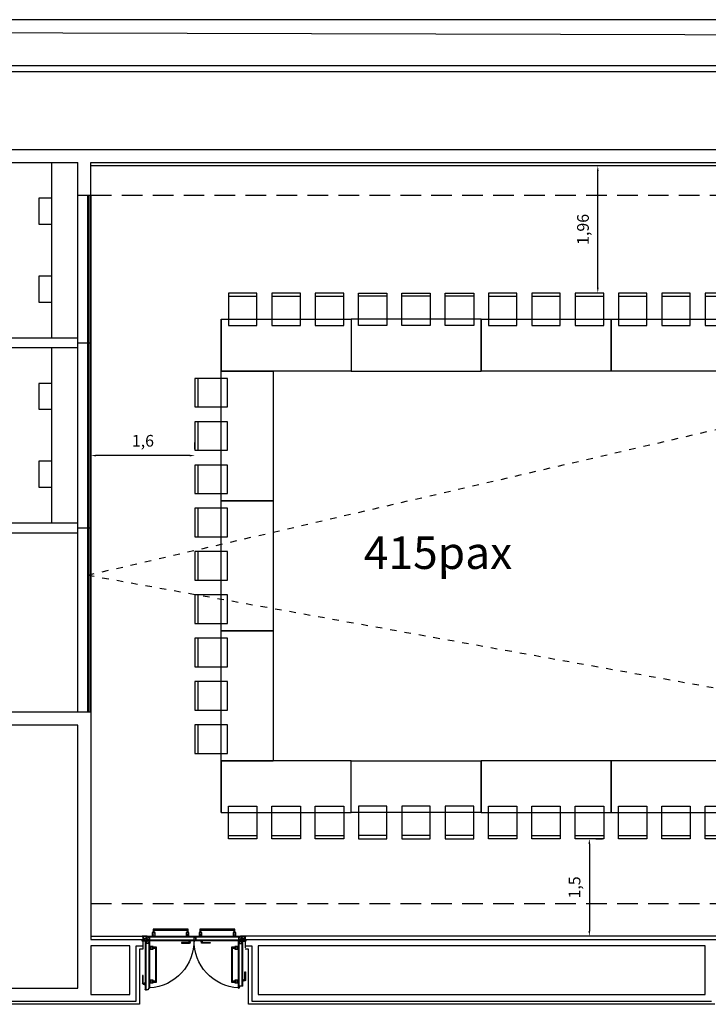
# Model space of a CAD drawing. Extents: x 1010 to 1163, y -536 to -134.
# Drawn here: x 1043 to 1053, y -339 to -324 of the extents above; entities that cross this region are included whole.
import ezdxf

# ---------------------------------------------------------------- set-up
doc = ezdxf.new("R2010")
doc.units = 0
doc.header["$MEASUREMENT"] = 0
doc.linetypes.add('ref NEXE nivell +14.00$0$DOT', pattern=[0.25, 0, -0.25])
doc.linetypes.add('ref NEXE nivell +14.00$0$HIDDEN2', pattern=[4.7625, 3.175, -1.5875])
doc.layers.get('Defpoints').update_dxf_attribs({"linetype": 'CONTINUOUS'})
for name, color, linetype in [('ARQUITECTURA', 7, 'CONTINUOUS'), ('MOBILIARIO', 252, 'CONTINUOUS'), ('PASOS', 1, 'CONTINUOUS'), ('SALAS', 8, 'CONTINUOUS'), ('text', 7, 'CONTINUOUS')]:
    doc.layers.add(name, color=color, linetype=linetype)
doc.styles.add('SS', font='sanss___.ttf')
doc.dimstyles.new('ISO-25', dxfattribs={"dimtxt": 7, "dimasz": 6, "dimexe": 1.25, "dimexo": 6, "dimgap": 2, "dimtad": 1, "dimtxsty": 'Standard', "dimcen": 1, "dimclrd": 256, "dimclre": 256, "dimclrt": 256, "dimadec": 0, "dimazin": 0, "dimtfac": 1, "dimtmove": 0, "dimatfit": 3, "dimfxl": 1, "dimlwd": -1, "dimlwe": -1, "dimarcsym": 0})

# ---------------------------------------------------------------- blocks, each defined once
blk = doc.blocks.new('mesa200x80_3pax')
at = {"layer": 'SALAS', "lineweight": -2}
blk.add_line((-0.8, 0), (0, 0), dxfattribs=at)
at = {"layer": 'SALAS', "color": 5}
for p, q in [((-1.154, -0.113), (-1.154, -0.553)), ((-1.154, -0.78), (-1.154, -1.22)), ((-1.154, -1.447), (-1.154, -1.887))]:
    blk.add_line(p, q, dxfattribs=at)
for points in [[(-0.8, 0), (-0.8, -2), (0, -2), (0, 0)], [(-1.202, -0.113), (-0.702, -0.113), (-0.702, -0.553), (-1.202, -0.553)], [(-1.202, -0.78), (-0.702, -0.78), (-0.702, -1.22), (-1.202, -1.22)], [(-1.202, -1.447), (-0.702, -1.447), (-0.702, -1.887), (-1.202, -1.887)]]:
    blk.add_lwpolyline(points, close=True, dxfattribs=at)
blk = doc.blocks.new('*D84')
at = {"layer": 'Defpoints', "color": 0, "transparency": 16777216}
for p in [(1043.959, -330.56), (1043.959, -330.56), (1045.56, -330.56)]:
    blk.add_point(p, dxfattribs=at)
at = {"layer": 'PASOS', "transparency": 16777216}
for p, q in [((1043.959, -330.46), (1043.959, -330.36)), ((1045.56, -330.46), (1045.56, -330.36)), ((1045.48, -330.56), (1044.039, -330.56))]:
    blk.add_line(p, q, dxfattribs=at)
for points in [[(1044.039, -330.546), (1044.039, -330.573), (1043.959, -330.56)], [(1045.48, -330.546), (1045.48, -330.573), (1045.56, -330.56)]]:
    blk.add_solid(points, dxfattribs=at)
at = {"layer": 'PASOS', "lineweight": -2, "transparency": 16777216, "insert": (1044.76, -330.355), "char_height": 0.18, "attachment_point": 5}
blk.add_mtext('1,6', dxfattribs=at)
blk = doc.blocks.new('*D86')
at = {"layer": 'Defpoints', "color": 0, "transparency": 16777216}
for p in [(1051.759, -326.097), (1051.759, -326.097), (1051.759, -328.056)]:
    blk.add_point(p, dxfattribs=at)
at = {"layer": 'PASOS', "transparency": 16777216}
for p, q in [((1051.659, -326.097), (1051.559, -326.097)), ((1051.759, -327.976), (1051.759, -326.177)), ((1051.659, -328.056), (1051.559, -328.056))]:
    blk.add_line(p, q, dxfattribs=at)
for points in [[(1051.745, -326.177), (1051.772, -326.177), (1051.759, -326.097)], [(1051.745, -327.976), (1051.772, -327.976), (1051.759, -328.056)]]:
    blk.add_solid(points, dxfattribs=at)
at = {"layer": 'PASOS', "lineweight": -2, "transparency": 16777216, "insert": (1051.554, -327.077), "char_height": 0.18, "attachment_point": 5, "rotation": 90}
blk.add_mtext('1,96', dxfattribs=at)
blk = doc.blocks.new('*D87')
at = {"layer": 'Defpoints', "color": 0, "transparency": 16777216}
for p in [(1051.629, -336.46), (1051.629, -337.96), (1051.629, -337.96)]:
    blk.add_point(p, dxfattribs=at)
at = {"layer": 'PASOS', "transparency": 16777216}
for p, q in [((1051.729, -336.46), (1051.829, -336.46)), ((1051.629, -336.54), (1051.629, -337.88)), ((1051.529, -337.96), (1051.429, -337.96))]:
    blk.add_line(p, q, dxfattribs=at)
for points in [[(1051.615, -336.54), (1051.642, -336.54), (1051.629, -336.46)], [(1051.615, -337.88), (1051.642, -337.88), (1051.629, -337.96)]]:
    blk.add_solid(points, dxfattribs=at)
at = {"layer": 'PASOS', "lineweight": -2, "transparency": 16777216, "insert": (1051.424, -337.21), "char_height": 0.18, "attachment_point": 5, "rotation": 90}
blk.add_mtext('1,5', dxfattribs=at)

msp = doc.modelspace()

# ---------------------------------------------------------------- linework, layer by layer
at = {"layer": 'ARQUITECTURA', "extrusion": (7.20456e-16, -5.54143e-26, -1)}
for p, q in [((1070.27955, -323.84705), (1025.68157, -323.84705)), ((1041.75874, -325.84705), (1053.70874, -325.84705)), ((1041.70874, -326.04705), (1043.75874, -326.04705)), ((1043.95874, -326.04705), (1053.70874, -326.04705)), ((1053.70874, -326.09685), (1043.95874, -326.09685)), ((1043.75874, -334.5098), (1043.75874, -326.54705)), ((1043.91874, -334.5098), (1043.91874, -326.54705)), ((1043.92374, -334.5098), (1043.92374, -326.54705)), ((1043.94874, -334.5098), (1043.94874, -326.54705)), ((1043.95374, -334.5098), (1043.95374, -326.54705)), ((1041.70874, -328.74705), (1043.75874, -328.74705)), ((1041.70874, -328.89705), (1043.75874, -328.89705)), ((1041.70874, -331.59705), (1043.75874, -331.59705)), ((1041.70874, -331.74705), (1043.75874, -331.74705)), ((1043.95874, -334.5098), (1041.70874, -334.5098)), ((1043.95693, -337.95983), (1044.75874, -337.95983)), ((1044.82624, -337.9598), (1044.74974, -337.9598)), ((1044.74974, -337.9706), (1044.74974, -337.9598)), ((1044.77044, -337.9706), (1044.74974, -337.9706)), ((1044.75874, -337.95983), (1044.75874, -338.1598)), ((1044.82624, -337.9652), (1044.77044, -337.9652)), ((1044.77044, -338.0273), (1044.77044, -337.9652)), ((1044.81544, -337.9841), (1044.81544, -337.9751)), ((1044.81544, -337.9751), (1044.82444, -337.9751)), ((1044.81769, -337.9751), (1044.82444, -337.9751)), ((1044.81927, -337.9751), (1044.81927, -337.9679)), ((1044.81927, -337.9679), (1044.82287, -337.9679)), ((1044.81927, -337.9697), (1044.82287, -337.9697)), ((1044.81927, -337.9715), (1044.82287, -337.9715)), ((1044.81927, -337.9733), (1044.82287, -337.9733)), ((1044.82287, -337.9679), (1044.82287, -337.9751)), ((1044.82624, -337.9598), (1044.82624, -337.9733)), ((1044.82714, -337.9598), (1045.54377, -337.9598)), ((1044.82714, -337.9598), (1044.82714, -337.9796)), ((1044.82714, -337.9616), (1045.54557, -337.9616)), ((1044.84334, -337.97999), (1044.84334, -337.9616)), ((1044.84334, -337.9688), (1045.54557, -337.9688)), ((1044.84334, -337.9706), (1045.54557, -337.9706)), ((1045.54557, -337.9616), (1045.54557, -337.9733)), ((1045.54557, -337.9733), (1045.55907, -337.9733)), ((1045.54692, -337.9616), (1046.26534, -337.9616)), ((1045.54692, -337.9616), (1045.54692, -337.97195)), ((1045.54692, -337.9688), (1046.24914, -337.9688)), ((1045.54692, -337.9706), (1046.24914, -337.9706)), ((1045.54692, -337.97195), (1045.56042, -337.97195)), ((1045.54872, -337.9598), (1046.26534, -337.9598)), ((1045.55907, -337.9733), (1045.55907, -337.9823)), ((1045.56042, -337.97195), (1045.56042, -337.98095)), ((1046.24914, -337.9706), (1046.24779, -337.9706)), ((1046.24914, -337.97999), (1046.24914, -337.9616)), ((1053.68374, -337.9598), (1046.25976, -337.9598)), ((1046.26534, -337.9598), (1046.26534, -337.9796)), ((1046.26624, -337.9598), (1046.26624, -337.9733)), ((1046.26624, -337.9652), (1046.32204, -337.9652)), ((1046.27704, -337.9751), (1046.26804, -337.9751)), ((1046.27322, -337.9679), (1046.26962, -337.9679)), ((1046.26962, -337.9679), (1046.26962, -337.9751)), ((1046.27322, -337.9697), (1046.26962, -337.9697)), ((1046.27322, -337.9715), (1046.26962, -337.9715)), ((1046.27322, -337.9733), (1046.26962, -337.9733)), ((1046.27322, -337.9751), (1046.27322, -337.9679)), ((1046.27704, -337.9841), (1046.27704, -337.9751)), ((1046.32204, -338.0273), (1046.32204, -337.9652)), ((1046.32204, -337.9706), (1046.34274, -337.9706)), ((1046.33374, -337.9598), (1046.33374, -338.1398)), ((1046.34274, -337.9706), (1046.34274, -337.9598)), ((1043.95874, -338.0098), (1044.75874, -338.0098)), ((1043.95874, -338.1098), (1043.95874, -338.8598)), ((1044.55874, -338.1098), (1043.95874, -338.1098)), ((1044.55874, -338.8598), (1044.55874, -338.1098)), ((1044.65874, -338.9598), (1044.65874, -338.1098)), ((1044.65874, -338.1098), (1044.75874, -338.1098)), ((1044.80464, -338.0273), (1044.74974, -338.0273)), ((1044.74974, -338.0381), (1044.74974, -338.0273)), ((1044.80284, -338.0381), (1044.74974, -338.0381)), ((1044.79613, -338.02059), (1044.79613, -338.78401)), ((1044.79793, -338.01879), (1044.79793, -338.78581)), ((1044.80243, -338.01879), (1044.79793, -338.01879)), ((1044.81598, -338.05659), (1044.79793, -338.05659)), ((1044.80464, -337.9859), (1044.80464, -338.01568)), ((1044.80464, -337.9859), (1044.81364, -337.9859)), ((1044.80464, -338.021), (1044.80464, -338.0363)), ((1044.80479, -338.05659), (1044.80479, -338.78581)), ((1044.81634, -337.9904), (1044.80554, -337.9904)), ((1044.80554, -337.9904), (1044.80554, -338.01568)), ((1044.80554, -338.021), (1044.80554, -338.0255)), ((1044.80554, -338.0255), (1045.57257, -338.0255)), ((1044.80659, -338.05659), (1044.80659, -338.78581)), ((1044.80689, -337.9859), (1044.81364, -337.9859)), ((1044.80734, -338.0273), (1045.57077, -338.0273)), ((1044.80847, -337.9859), (1044.80847, -337.9787)), ((1044.80847, -337.9787), (1044.81207, -337.9787)), ((1044.80847, -337.9805), (1044.81207, -337.9805)), ((1044.80847, -337.9823), (1044.81207, -337.9823)), ((1044.80847, -337.9841), (1044.81207, -337.9841)), ((1044.81027, -337.9859), (1044.80847, -337.9859)), ((1044.81207, -337.9787), (1044.81207, -337.9859)), ((1044.81598, -338.05659), (1044.81598, -338.07279)), ((1044.84343, -338.07279), (1044.81598, -338.07279)), ((1044.82714, -337.9796), (1044.81634, -337.9796)), ((1044.81634, -337.9796), (1044.81634, -337.9904)), ((1044.83303, -338.01879), (1044.82489, -338.01879)), ((1044.83303, -338.02959), (1044.83303, -338.01879)), ((1044.84383, -338.02959), (1044.83303, -338.02959)), ((1044.84334, -337.97999), (1044.85954, -337.97999)), ((1044.84334, -338.00744), (1044.85954, -338.00744)), ((1044.84334, -338.00744), (1044.84334, -338.0255)), ((1044.84334, -338.01684), (1045.57257, -338.01684)), ((1044.84334, -338.01864), (1045.57257, -338.01864)), ((1044.84343, -338.05659), (1044.86183, -338.05659)), ((1044.84343, -338.05659), (1044.84343, -338.07279)), ((1044.84383, -338.04039), (1044.84383, -338.02959)), ((1044.86363, -338.04039), (1044.84383, -338.04039)), ((1044.85283, -338.05659), (1044.85283, -338.75881)), ((1044.85463, -338.05659), (1044.85463, -338.75881)), ((1044.85954, -337.97999), (1044.85954, -338.00744)), ((1044.86183, -338.04039), (1044.86183, -338.75881)), ((1044.86363, -338.04039), (1044.86363, -338.75701)), ((1045.47258, -338.05799), (1045.35232, -338.05799)), ((1045.35232, -338.05799), (1045.35232, -338.06954)), ((1045.35232, -338.06954), (1045.47832, -338.06954)), ((1045.48732, -338.03581), (1045.47528, -338.03581)), ((1045.47528, -338.03581), (1045.47528, -338.05529)), ((1045.48732, -338.06054), (1045.48732, -338.03581)), ((1045.55907, -337.9823), (1045.57257, -337.9823)), ((1045.56042, -337.98095), (1045.57392, -337.98095)), ((1045.57257, -337.9823), (1045.57257, -338.0255)), ((1045.57392, -338.0255), (1045.57392, -337.98095)), ((1045.57392, -338.01684), (1046.24914, -338.01684)), ((1045.57392, -338.01864), (1046.24914, -338.01864)), ((1045.57392, -338.0255), (1046.28694, -338.0255)), ((1045.57572, -338.0273), (1046.28514, -338.0273)), ((1045.65916, -338.03581), (1045.6712, -338.03581)), ((1045.65916, -338.06054), (1045.65916, -338.03581)), ((1045.79416, -338.06954), (1045.66816, -338.06954)), ((1045.6712, -338.03581), (1045.6712, -338.05529)), ((1045.6739, -338.05799), (1045.79416, -338.05799)), ((1045.79416, -338.05799), (1045.79416, -338.06954)), ((1046.22885, -338.75701), (1046.22885, -338.04039)), ((1046.23785, -338.04039), (1046.22885, -338.04039)), ((1046.23065, -338.75881), (1046.23065, -338.04039)), ((1046.24905, -338.05659), (1046.23065, -338.05659)), ((1046.24914, -337.97999), (1046.23294, -337.97999)), ((1046.23294, -337.97999), (1046.23294, -338.00744)), ((1046.24914, -338.00744), (1046.23294, -338.00744)), ((1046.23785, -338.04039), (1046.24865, -338.04039)), ((1046.23785, -338.75881), (1046.23785, -338.05659)), ((1046.23965, -338.75881), (1046.23965, -338.05659)), ((1046.23965, -338.05659), (1046.23965, -338.05794)), ((1046.24865, -338.04039), (1046.24865, -338.02959)), ((1046.24865, -338.02959), (1046.25945, -338.02959)), ((1046.24905, -338.05659), (1046.24905, -338.07279)), ((1046.24905, -338.07279), (1046.2765, -338.07279)), ((1046.24914, -338.00744), (1046.24914, -338.0255)), ((1046.25945, -338.01879), (1046.26759, -338.01879)), ((1046.25945, -338.02959), (1046.25945, -338.01879)), ((1046.26534, -337.9796), (1046.27614, -337.9796)), ((1046.27614, -337.9796), (1046.27614, -337.9904)), ((1046.27614, -337.9904), (1046.28694, -337.9904)), ((1046.2765, -338.05659), (1046.2765, -338.07279)), ((1046.2765, -338.05659), (1046.29455, -338.05659)), ((1046.28784, -337.9859), (1046.27884, -337.9859)), ((1046.28402, -337.9787), (1046.28042, -337.9787)), ((1046.28042, -337.9787), (1046.28042, -337.9859)), ((1046.28402, -337.9805), (1046.28042, -337.9805)), ((1046.28402, -337.9823), (1046.28042, -337.9823)), ((1046.28402, -337.9841), (1046.28042, -337.9841)), ((1046.28222, -337.9859), (1046.28402, -337.9859)), ((1046.28402, -337.9859), (1046.28402, -337.9787)), ((1046.28589, -338.73181), (1046.28589, -338.05659)), ((1046.28694, -337.9904), (1046.28694, -338.01568)), ((1046.28694, -338.02284), (1046.28694, -338.0255)), ((1046.28769, -338.73181), (1046.28769, -338.05659)), ((1046.28784, -337.9859), (1046.28784, -338.01568)), ((1046.28784, -338.0363), (1046.28784, -338.02284)), ((1046.34274, -338.0273), (1046.28784, -338.0273)), ((1046.28964, -338.0381), (1046.34274, -338.0381)), ((1046.29189, -338.01879), (1046.29455, -338.01879)), ((1046.29455, -338.73181), (1046.29455, -338.01879)), ((1046.29635, -338.73001), (1046.29635, -338.02059)), ((1046.33476, -338.0098), (1053.60874, -338.0098)), ((1046.33476, -338.1098), (1046.43476, -338.1098)), ((1046.34274, -338.0273), (1046.34274, -338.0381)), ((1046.43476, -338.1098), (1046.43476, -338.9598)), ((1053.40874, -338.1098), (1046.53476, -338.1098)), ((1046.53476, -338.1098), (1046.53476, -338.8598)), ((1053.40874, -338.8598), (1053.40874, -338.1098)), ((1044.75874, -338.1598), (1044.70874, -338.1598)), ((1044.70874, -338.1598), (1044.70874, -339.0098)), ((1046.38476, -338.1598), (1046.33476, -338.1598)), ((1046.38476, -339.0098), (1046.38476, -338.1598)), ((1044.76543, -338.56557), (1044.75389, -338.56557)), ((1044.75389, -338.56557), (1044.75389, -338.69157)), ((1044.76543, -338.68583), (1044.76543, -338.56557)), ((1046.32705, -338.63183), (1046.32705, -338.51157)), ((1046.32705, -338.51157), (1046.33859, -338.51157)), ((1046.33859, -338.51157), (1046.33859, -338.63757)), ((1044.76289, -338.70057), (1044.78762, -338.70057)), ((1044.78762, -338.68853), (1044.76813, -338.68853)), ((1044.78762, -338.70057), (1044.78762, -338.68853)), ((1046.29455, -338.73181), (1046.25, -338.73181)), ((1046.25, -338.74531), (1046.25, -338.73181)), ((1046.30487, -338.64657), (1046.30487, -338.63453)), ((1046.30487, -338.63453), (1046.32435, -338.63453)), ((1046.32959, -338.64657), (1046.30487, -338.64657)), ((1043.95874, -338.8598), (1044.55874, -338.8598)), ((1044.79793, -338.78581), (1044.81559, -338.78581)), ((1044.84113, -338.78581), (1044.81559, -338.78581)), ((1044.85013, -338.77231), (1044.84113, -338.77231)), ((1044.84113, -338.77231), (1044.84113, -338.78581)), ((1044.86183, -338.75881), (1044.85013, -338.75881)), ((1044.85013, -338.75881), (1044.85013, -338.77231)), ((1046.23065, -338.75881), (1046.241, -338.75881)), ((1046.241, -338.75881), (1046.241, -338.74531)), ((1046.241, -338.74531), (1046.25, -338.74531)), ((1046.53476, -338.8598), (1053.40874, -338.8598)), ((1038.90874, -338.9598), (1044.65874, -338.9598)), ((1044.70874, -339.0098), (1038.90874, -339.0098)), ((1053.55874, -339.0098), (1046.38476, -339.0098)), ((1046.43476, -338.9598), (1053.50874, -338.9598))]:
    msp.add_line(p, q, dxfattribs=at)
at = {"layer": 'ARQUITECTURA', "lineweight": -3, "extrusion": (7.20456e-16, -5.54143e-26, -1)}
for p, q in [((1043.75874, -326.54705), (1043.75874, -326.04705)), ((1043.95874, -326.54705), (1043.95874, -326.04705)), ((1043.75874, -326.54705), (1043.95874, -326.54705)), ((1043.75874, -328.92205), (1043.75874, -328.72205)), ((1043.75874, -328.82205), (1043.95874, -328.82205)), ((1043.75874, -331.74705), (1043.75874, -331.59705)), ((1043.75874, -331.67205), (1043.95874, -331.67205))]:
    msp.add_line(p, q, dxfattribs=at)
at = {"layer": 'ARQUITECTURA', "ltscale": 0.1, "extrusion": (7.20456e-16, -5.54143e-26, -1)}
for p, q in [((1043.91374, -334.5098), (1043.91374, -326.54705)), ((1043.95874, -326.54705), (1043.95874, -338.0098))]:
    msp.add_line(p, q, dxfattribs=at)
at = {"layer": 'ARQUITECTURA', "linetype": 'ref NEXE nivell +14.00$0$HIDDEN2', "ltscale": 0.1, "extrusion": (7.20456e-16, -5.54143e-26, -1)}
for p, q in [((1043.95874, -326.54705), (1058.15874, -326.54705)), ((1043.95874, -337.4598), (1058.15874, -337.4598))]:
    msp.add_line(p, q, dxfattribs=at)
at = {"layer": 'ARQUITECTURA', "linetype": 'ref NEXE nivell +14.00$0$DOT', "ltscale": 0.5, "extrusion": (7.20456e-16, -5.54143e-26, -1)}
for q in [(1058.15874, -329.09526), (1058.15874, -334.96335)]:
    msp.add_line((1043.91374, -332.40009), q, dxfattribs=at)
at = {"layer": 'ARQUITECTURA', "extrusion": (-1.46384e-08, 2.87854e-12, -1)}
for p, q in [((1044.94617, -337.91567, 0), (1044.90434, -337.91567, 0)), ((1045.42636, -337.90554, 0), (1045.42636, -337.9598, 0)), ((1045.46819, -337.90554, 0), (1045.42636, -337.90554, 0)), ((1045.46819, -337.91567, 0), (1045.42636, -337.91567, 0)), ((1045.46819, -337.91567, 0), (1045.46819, -337.90554, 0)), ((1045.46819, -337.9598, 0), (1045.46819, -337.91567, 0)), ((1045.66612, -337.91567, 0), (1045.6243, -337.91567, 0)), ((1046.14632, -337.90554, 0), (1046.14632, -337.9598, 0)), ((1046.18814, -337.90554, 0), (1046.14632, -337.90554, 0)), ((1046.18814, -337.91567, 0), (1046.14632, -337.91567, 0)), ((1046.18814, -337.91567, 0), (1046.18814, -337.90554, 0)), ((1046.18814, -337.9598, 0), (1046.18814, -337.91567, 0))]:
    msp.add_line(p, q, dxfattribs=at)
at = {"layer": 'ARQUITECTURA', "extrusion": (2.87926e-12, 1.46384e-08, -1)}
for p, q in [((1044.90775, -338.15941, 0), (1044.90775, -338.11759, 0)), ((1044.91789, -338.63961, 0), (1044.86363, -338.63961, 0)), ((1044.86363, -338.68143, 0), (1044.90775, -338.68143, 0)), ((1044.90775, -338.68143, 0), (1044.90775, -338.63961, 0)), ((1044.90775, -338.68143, 0), (1044.91789, -338.68143, 0)), ((1044.91789, -338.68143, 0), (1044.91789, -338.63961, 0))]:
    msp.add_line(p, q, dxfattribs=at)
at = {"layer": 'ARQUITECTURA', "extrusion": (-2.87782e-12, -1.46384e-08, -1)}
for p, q in [((1046.17459, -338.11759, 0), (1046.17459, -338.15941, 0)), ((1046.18473, -338.11759, 0), (1046.17459, -338.11759, 0)), ((1046.18473, -338.11759, 0), (1046.18473, -338.15941, 0)), ((1046.22885, -338.11759, 0), (1046.18473, -338.11759, 0)), ((1046.17459, -338.15941, 0), (1046.22885, -338.15941, 0)), ((1046.18473, -338.63961, 0), (1046.18473, -338.68143, 0))]:
    msp.add_line(p, q, dxfattribs=at)
at = {"layer": 'ARQUITECTURA', "extrusion": (7.20456e-16, -5.54143e-26, -1)}
for points in [[(-1041.60874, -324.04705), (-1041.60874, -324.55105), (-1058.83494, -324.55105), (-1058.83494, -324.09765)], [(-1045.46274, -338.0273), (-1045.50057, -338.0273), (-1045.50057, -338.03581), (-1045.46274, -338.03581)], [(-1045.68374, -338.0273), (-1045.64592, -338.0273), (-1045.64592, -338.03581), (-1045.68374, -338.03581)], [(-1044.79613, -338.67599), (-1044.79613, -338.71381), (-1044.78762, -338.71381), (-1044.78762, -338.67599)], [(-1046.29635, -338.62199), (-1046.29635, -338.65981), (-1046.30487, -338.65981), (-1046.30487, -338.62199)]]:
    msp.add_lwpolyline(points, close=True, dxfattribs=at)
for points in [[(-1041.55874, -324.77255), (-1041.75874, -324.77255), (-1041.75874, -324.64705), (-1058.68494, -324.64705)], [(-1041.75874, -338.7598), (-1043.75874, -338.7598), (-1043.75874, -334.7098), (-1041.75874, -334.7098)], [(-1045.54624, -338.01834), (-1045.54624, -337.9598)], [(-1044.80464, -337.99854), (-1044.77764, -337.99854), (-1044.77764, -338.02284), (-1044.80464, -338.02284)], [(-1044.80243, -338.01879), (-1044.80059, -338.01879), (-1044.80059, -338.04579), (-1044.82489, -338.04579)], [(-1044.80659, -338.05659), (-1044.80479, -338.05659)], [(-1044.83254, -337.99854), (-1044.80554, -337.99854)], [(-1044.80554, -338.021), (-1044.80554, -338.02284), (-1044.83254, -338.02284), (-1044.83254, -337.99854)], [(-1044.82489, -338.04579), (-1044.82489, -338.01879), (-1044.80775, -338.01879)], [(-1044.84334, -338.01684), (-1044.84334, -338.01864)], [(-1046.25994, -337.99854), (-1046.28694, -337.99854)], [(-1046.28694, -338.021), (-1046.28694, -338.02284), (-1046.25994, -338.02284), (-1046.25994, -337.99854)], [(-1046.26759, -338.04579), (-1046.26759, -338.01879), (-1046.28473, -338.01879)], [(-1046.29005, -338.01879), (-1046.29189, -338.01879), (-1046.29189, -338.04579), (-1046.26759, -338.04579)], [(-1046.28784, -337.99854), (-1046.31484, -337.99854), (-1046.31484, -338.02284), (-1046.28784, -338.02284), (-1046.28784, -338.021)]]:
    msp.add_lwpolyline(points, dxfattribs=at)
at = {"layer": 'ARQUITECTURA', "extrusion": (-1.46384e-08, 2.87854e-12, -1), "elevation": -0.00002}
for points in [[(-1044.94617, -337.90554), (-1044.90434, -337.90554), (-1044.90434, -337.9598), (-1044.94617, -337.9598)], [(-1044.93375, -337.8518), (-1044.91676, -337.8518), (-1044.91676, -337.90554), (-1044.93375, -337.90554)], [(-1045.43878, -337.85506), (-1044.93375, -337.85506), (-1044.93375, -337.87008), (-1045.43878, -337.87008)], [(-1045.45577, -337.8518), (-1045.43878, -337.8518), (-1045.43878, -337.90554), (-1045.45577, -337.90554)], [(-1045.66612, -337.90554), (-1045.6243, -337.90554), (-1045.6243, -337.9598), (-1045.66612, -337.9598)], [(-1045.6537, -337.8518), (-1045.63671, -337.8518), (-1045.63671, -337.90554), (-1045.6537, -337.90554)], [(-1046.15873, -337.85506), (-1045.6537, -337.85506), (-1045.6537, -337.87008), (-1046.15873, -337.87008)], [(-1046.17572, -337.8518), (-1046.15873, -337.8518), (-1046.15873, -337.90554), (-1046.17572, -337.90554)]]:
    msp.add_lwpolyline(points, close=True, dxfattribs=at)
at = {"layer": 'ARQUITECTURA', "extrusion": (2.87926e-12, 1.46384e-08, -1), "elevation": 0}
for points in [[(-1044.91789, -338.15941), (-1044.91789, -338.11759), (-1044.86363, -338.11759), (-1044.86363, -338.15941)], [(-1044.97163, -338.147), (-1044.97163, -338.13001), (-1044.91789, -338.13001), (-1044.91789, -338.147)], [(-1044.96836, -338.65202), (-1044.96836, -338.147), (-1044.95334, -338.147), (-1044.95334, -338.65202)], [(-1044.97163, -338.66902), (-1044.97163, -338.65202), (-1044.91789, -338.65202), (-1044.91789, -338.66902)]]:
    msp.add_lwpolyline(points, close=True, dxfattribs=at)
at = {"layer": 'ARQUITECTURA', "extrusion": (-2.87782e-12, -1.46384e-08, -1), "elevation": 0}
for points in [[(-1046.12085, -338.13001), (-1046.12085, -338.147), (-1046.17459, -338.147), (-1046.17459, -338.13001)], [(-1046.12412, -338.147), (-1046.12412, -338.65202), (-1046.13914, -338.65202), (-1046.13914, -338.147)], [(-1046.12085, -338.65202), (-1046.12085, -338.66902), (-1046.17459, -338.66902), (-1046.17459, -338.65202)], [(-1046.17459, -338.63961), (-1046.17459, -338.68143), (-1046.22885, -338.68143), (-1046.22885, -338.63961)]]:
    msp.add_lwpolyline(points, close=True, dxfattribs=at)
at = {"layer": 'ARQUITECTURA', "extrusion": (-1.46384e-08, 2.87854e-12, -1)}
for centre in [(-1044.92525, -337.94176, -0.00002), (-1045.44727, -337.94176, -0.00002), (-1045.64521, -337.94176, -0.00002), (-1046.16723, -337.94176, -0.00002)]:
    msp.add_circle(centre, 0.00406, dxfattribs=at)
at = {"layer": 'ARQUITECTURA', "extrusion": (7.20456e-16, -5.54143e-26, -1)}
for centre in [(-1044.80509, -338.01834), (-1046.28739, -338.01834)]:
    msp.add_circle(centre, 0.0027, dxfattribs=at)
at = {"layer": 'ARQUITECTURA', "extrusion": (2.87926e-12, 1.46384e-08, -1)}
for centre in [(-1044.88167, -338.1385, 0), (-1044.88167, -338.66052, 0)]:
    msp.add_circle(centre, 0.00406, dxfattribs=at)
at = {"layer": 'ARQUITECTURA', "extrusion": (-2.87782e-12, -1.46384e-08, -1)}
for centre in [(-1046.21081, -338.1385, 0), (-1046.21081, -338.66052, 0)]:
    msp.add_circle(centre, 0.00406, dxfattribs=at)
at = {"layer": 'ARQUITECTURA', "extrusion": (7.20456e-16, -5.54143e-26, -1)}
for centre, radius, start, end in [((-1044.82107, -337.97608), 0.00352, 163.739795, 16.260205), ((-1044.82444, -337.9733), 0.0018, 180, 270), ((-1045.54377, -337.9616), 0.0018, 90, 180), ((-1045.54872, -337.9616), 0.0018, 360, 90), ((-1046.26804, -337.9733), 0.0018, 270, 360), ((-1046.27142, -337.97608), 0.00352, 163.739795, 16.260205), ((-1044.79793, -338.02059), 0.0018, 0, 90), ((-1044.80284, -338.0363), 0.0018, 180, 270), ((-1044.80734, -338.0255), 0.0018, 270, 360), ((-1044.81027, -337.98688), 0.00352, 163.739795, 16.260205), ((-1044.81364, -337.9841), 0.0018, 180, 270), ((-1044.82272, -338.03469), 0.72371, 178.70521, 266.760566), ((-1045.47258, -338.05529), 0.0027, 180, 270), ((-1045.47832, -338.06054), 0.009, 180, 270), ((-1046.26976, -338.03469), 0.72371, 273.239434, 1.29479), ((-1045.57077, -338.0255), 0.0018, 180, 270), ((-1045.57572, -338.0255), 0.0018, 270, 360), ((-1045.66816, -338.06054), 0.009, 270, 360), ((-1045.6739, -338.05529), 0.0027, 270, 360), ((-1046.27884, -337.9841), 0.0018, 270, 360), ((-1046.28222, -337.98688), 0.00352, 163.739795, 16.260205), ((-1046.28514, -338.0255), 0.0018, 180, 270), ((-1046.28964, -338.0363), 0.0018, 270, 360), ((-1046.29455, -338.02059), 0.0018, 90, 180), ((-1044.76289, -338.69157), 0.009, 270, 0), ((-1044.76813, -338.68583), 0.0027, 270, 0), ((-1046.29455, -338.73001), 0.0018, 180, 270), ((-1046.32435, -338.63183), 0.0027, 180, 270), ((-1046.32959, -338.63757), 0.009, 180, 270), ((-1044.79793, -338.78401), 0.0018, 270, 0), ((-1044.86183, -338.75701), 0.0018, 180, 270), ((-1046.23065, -338.75701), 0.0018, 270, 0)]:
    msp.add_arc(centre, radius, start, end, dxfattribs=at)
at = {"layer": 'MOBILIARIO', "extrusion": (7.20456e-16, -5.54143e-26, -1)}
for p, q in [((1043.35874, -328.74705), (1043.35874, -326.04705)), ((1043.35874, -331.59705), (1043.35874, -328.89705))]:
    msp.add_line(p, q, dxfattribs=at)
for points in [[(-1043.35874, -326.59705), (-1043.15874, -326.59705), (-1043.15874, -326.99705), (-1043.35874, -326.99705)], [(-1043.35874, -327.79705), (-1043.15874, -327.79705), (-1043.15874, -328.19705), (-1043.35874, -328.19705)], [(-1043.35874, -329.44705), (-1043.15874, -329.44705), (-1043.15874, -329.84705), (-1043.35874, -329.84705)], [(-1043.35874, -330.64705), (-1043.15874, -330.64705), (-1043.15874, -331.04705), (-1043.35874, -331.04705)]]:
    msp.add_lwpolyline(points, close=True, dxfattribs=at)

# ---------------------------------------------------------------- block references
at = {"layer": 'SALAS', "lineweight": -2, "xscale": -1}
for p, rotation in [((1045.96214, -329.25802), 90), ((1049.96214, -329.25802), 90), ((1051.96214, -329.25802), 90), ((1046.76214, -331.25802), 180), ((1046.76214, -333.25802), 180), ((1046.76214, -335.25802), 180), ((1049.96214, -335.25802), 270)]:
    msp.add_blockref('mesa200x80_3pax', p, dxfattribs=dict(at, rotation=rotation))
at = {"layer": 'SALAS', "lineweight": -2}
for p, rotation in [((1049.96214, -329.25802), 270), ((1045.96214, -335.25802), 90.00000000000001), ((1049.96214, -335.25802), 90.00000000000001), ((1051.96214, -335.25802), 90.00000000000001)]:
    msp.add_blockref('mesa200x80_3pax', p, dxfattribs=dict(at, rotation=rotation))

# ---------------------------------------------------------------- texts
at = {"layer": 'text', "insert": (1048.15952, -331.8057), "char_height": 0.5, "attachment_point": 1, "style": 'SS'}
msp.add_mtext_dynamic_manual_height_columns('415pax', width=2.7477957, gutter_width=1, heights=[0], dxfattribs=at)

# ---------------------------------------------------------------- dimensions: what is measured, and where the dimension line sits
at = {"layer": 'PASOS', "lineweight": -2}
for p1, p2, picture, middle in [((1051.75881, -328.05625), (1051.75881, -326.09685), '*D86', (1051.55381, -327.07655)), ((1045.56037, -330.55969), (1043.95874, -330.55969), '*D84', (1044.75956, -330.35469)), ((1051.62881, -336.4598), (1051.62881, -337.9598), '*D87', (1051.42381, -337.2098))]:
    dim = msp.add_aligned_dim(p1=p1, p2=p2, distance=0, dimstyle='ISO-25', override={"dimtxt": 0.18, "dimasz": 0.08, "dimexe": 0.2, "dimexo": 0.1, "dimgap": 0.1}, dxfattribs=at)
    dim.commit()
    dim.dimension.update_dxf_attribs({"geometry": picture, "text_midpoint": middle})

doc.saveas('drawing.dxf')
